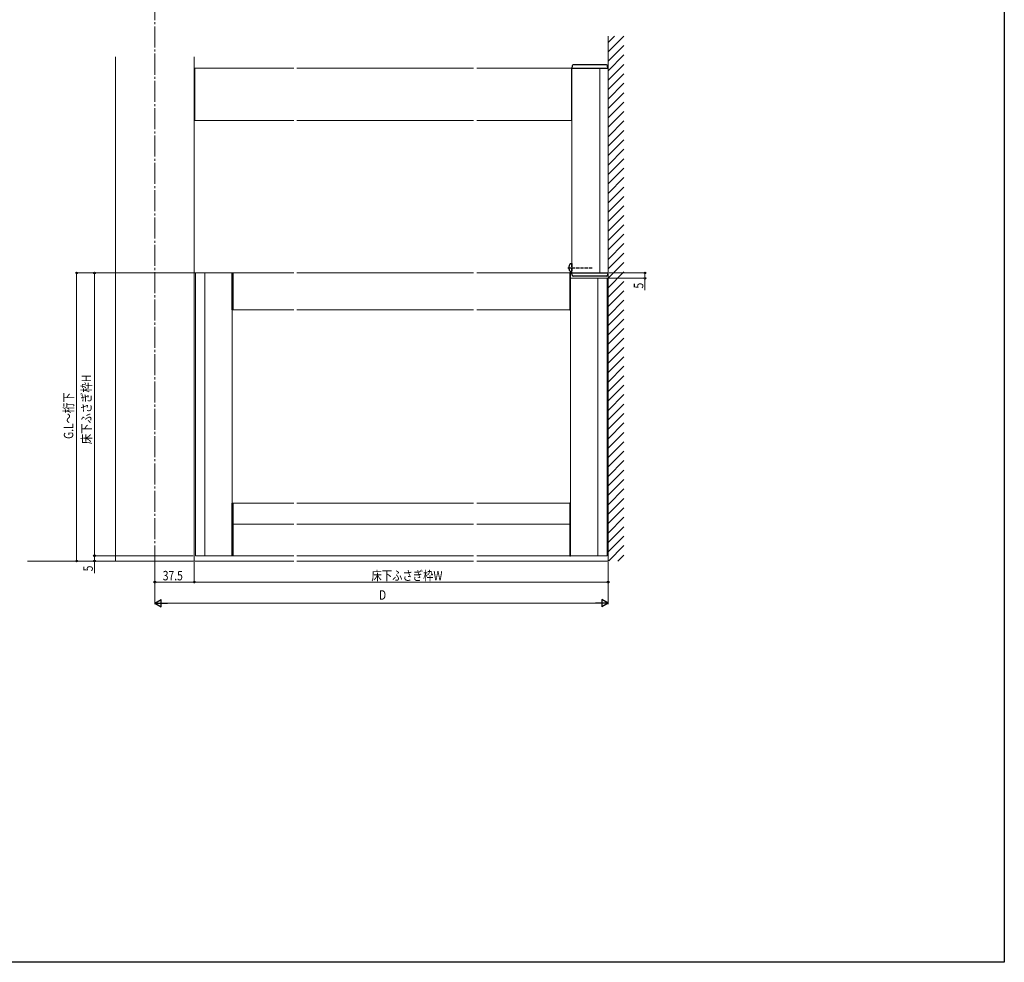
# Model space of a CAD drawing. Extents: x 0 to 1980, y 0 to 3206.
# Drawn here: x 1043 to 1980, y 0 to 897 of the extents above; entities that cross this region are included whole.
import ezdxf

# ---------------------------------------------------------------- set-up
doc = ezdxf.new("R2010")
doc.units = 0
doc.linetypes.add('YCENTER_1', pattern=[13, 10, -1, 1, -1])
doc.linetypes.add('YHIDDEN_1', pattern=[4, 3, -1])
for name, color, linetype, lineweight in [('YKK_12', 2, 'CONTINUOUS', 13), ('YKK_13', 4, 'CONTINUOUS', 30), ('YKK_D', 6, 'CONTINUOUS', 13), ('YSS_K', 3, 'CONTINUOUS', 13)]:
    doc.layers.add(name, color=color, linetype=linetype, lineweight=lineweight)
doc.layers.add('YKK_ZWAK', color=7, linetype='CONTINUOUS')
doc.styles.add('text-b', font='extslim2.shx', dxfattribs={"width": 0.8, "bigfont": 'extfont2.shx'})

msp = doc.modelspace()

# ---------------------------------------------------------------- linework, layer by layer
at = {"layer": 'YKK_12', "linetype": 'YCENTER_1', "ltscale": 2}
msp.add_line((1171.6, 376.83), (1171.6, 1012.44), dxfattribs=at)
at = {"layer": 'YKK_12'}
for p, q in [((1134.1, 861.96), (1134.1, 381.93)), ((1209.09, 861.79), (1209.1, 381.93)), ((1209.59, 851.08), (1209.59, 801.08)), ((1303.68, 851.08), (1209.59, 851.08)), ((1474.83, 851.08), (1306.68, 851.08)), ((1568, 851.08), (1477.83, 851.08)), ((1568, 851.08), (1568, 801.08)), ((1568.5, 851.09), (1568.5, 656.08)), ((1568.5, 851.09), (1603, 851.09)), ((1595, 851.09), (1595, 656.08)), ((1603, 851.09), (1603, 656.08)), ((1568.5, 824.08), (1568.5, 656.08)), ((1209.1, 656.08), (1209.09, 801.08)), ((1303.68, 801.08), (1209.09, 801.08)), ((1303.68, 801.08), (1209.59, 801.08)), ((1474.83, 801.08), (1306.68, 801.08)), ((1474.83, 801.08), (1306.68, 801.08)), ((1568.5, 801.08), (1477.83, 801.08)), ((1568.5, 801.08), (1477.83, 801.08)), ((1303.68, 656.08), (1209.1, 656.08)), ((1210.1, 656.08), (1210.1, 386.93)), ((1245.1, 656.08), (1210.1, 656.08)), ((1219.1, 656.08), (1219.1, 386.93)), ((1245.1, 656.08), (1245.1, 386.93)), ((1245.6, 656.08), (1245.6, 621.08)), ((1303.68, 656.08), (1245.6, 656.08)), ((1474.83, 656.08), (1306.68, 656.08)), ((1474.83, 656.08), (1306.68, 656.08)), ((1566.5, 656.08), (1477.83, 656.08)), ((1603, 656.08), (1477.83, 656.08)), ((1566.5, 656.08), (1566.5, 621.08)), ((1567, 656.08), (1567, 626.09)), ((1602, 651.08), (1567, 651.08)), ((1567, 651.08), (1567, 386.93)), ((1593, 651.08), (1593, 386.93)), ((1602, 651.08), (1602, 386.93)), ((1303.68, 621.08), (1245.6, 621.08)), ((1474.83, 621.08), (1306.68, 621.08)), ((1566.5, 621.08), (1477.83, 621.08)), ((1245.6, 436.93), (1245.6, 386.93)), ((1303.68, 436.93), (1245.6, 436.93)), ((1474.83, 436.93), (1306.68, 436.93)), ((1566.5, 436.93), (1477.83, 436.93)), ((1566.5, 436.93), (1566.5, 386.93)), ((1303.68, 416.93), (1245.6, 416.93)), ((1474.83, 416.93), (1306.68, 416.93)), ((1566.5, 416.93), (1477.83, 416.93)), ((1245.1, 386.93), (1210.1, 386.93)), ((1303.68, 386.93), (1245.6, 386.93)), ((1474.83, 386.93), (1306.68, 386.93)), ((1566.5, 386.93), (1477.83, 386.93)), ((1602, 386.93), (1567, 386.93)), ((1209.1, 381.93), (1134.1, 381.93))]:
    msp.add_line(p, q, dxfattribs=at)
at = {"layer": 'YKK_13', "linetype": 'Continuous'}
for p, q in [((1568.63, 853.15), (1568.5, 851.09)), ((1601.38, 854.09), (1569.62, 854.09)), ((1602.5, 851.09), (1602.37, 853.15)), ((1568.5, 851.09), (1569.1, 851.09)), ((1569.1, 851.09), (1601.9, 851.09)), ((1601.9, 851.09), (1602.5, 851.09)), ((1568.63, 654.02), (1568.5, 656.08)), ((1568.5, 656.08), (1569.1, 656.08)), ((1569.1, 656.08), (1601.9, 656.08)), ((1601.9, 656.08), (1602.5, 656.08)), ((1602.5, 656.08), (1602.37, 654.02)), ((1601.38, 653.08), (1569.62, 653.08))]:
    msp.add_line(p, q, dxfattribs=at)
at = {"layer": 'YKK_13'}
for p, q in [((1245.1, 621.08), (1245.1, 656.08)), ((1245.1, 656.08), (1245.6, 656.08)), ((1245.6, 656.08), (1245.6, 621.08)), ((1567, 656.08), (1566.5, 656.08)), ((1566.5, 656.08), (1566.5, 621.08)), ((1567, 621.08), (1567, 656.08)), ((1245.6, 621.08), (1245.1, 621.08)), ((1566.5, 621.08), (1567, 621.08)), ((1245.1, 386.93), (1245.1, 436.93)), ((1245.1, 436.93), (1245.6, 436.93)), ((1245.6, 436.93), (1245.6, 386.93)), ((1566.5, 436.93), (1566.5, 386.93)), ((1567, 436.93), (1566.5, 436.93)), ((1567, 386.93), (1567, 436.93)), ((1245.6, 386.93), (1245.1, 386.93)), ((1566.5, 386.93), (1567, 386.93))]:
    msp.add_line(p, q, dxfattribs=at)
at = {"layer": 'YKK_13', "linetype": 'YHIDDEN_1'}
for p, q in [((1564.6, 661.08), (1588.5, 661.08)), ((1568, 665.08), (1567.2, 664.94)), ((1568, 657.08), (1567.2, 657.23)), ((1568, 665.08), (1568, 657.08)), ((1568, 665.08), (1568.5, 665)), ((1568, 657.08), (1568.5, 657.17)), ((1568.5, 665), (1568.5, 657.17))]:
    msp.add_line(p, q, dxfattribs=at)
at = {"layer": 'YKK_13', "linetype": 'Continuous'}
for centre, start, end in [((1569.62, 853.09), 90, 176.5), ((1601.38, 853.09), 3.5, 90), ((1569.62, 654.08), 183.5, 270), ((1601.38, 654.08), 270, 356.5)]:
    msp.add_arc(centre, 1, start, end, dxfattribs=at)
at = {"layer": 'YKK_13', "linetype": 'YHIDDEN_1'}
for centre, radius, start, end in [((1572.1, 661.08), 6.5, 147.94412, 212.05588), ((1567.35, 664.06), 0.9, 100, 147.94412), ((1567.35, 658.11), 0.9, 212.05588, 260)]:
    msp.add_arc(centre, radius, start, end, dxfattribs=at)
at = {"layer": 'YKK_D'}
for p, q in [((1209.1, 656.08), (1096.1, 656.08)), ((1097.1, 656.08), (1097.1, 381.93)), ((1208.1, 656.08), (1113.1, 656.08)), ((1114.1, 656.08), (1114.1, 386.93)), ((1604, 656.08), (1639, 656.08)), ((1638, 656.08), (1638, 651.09)), ((1603, 651.09), (1639, 651.09)), ((1638, 651.09), (1638, 639.69)), ((1205.1, 386.93), (1113.1, 386.93)), ((1208.1, 386.93), (1113.1, 386.93)), ((1114.1, 386.93), (1114.1, 381.93)), ((1208.1, 381.93), (1096.1, 381.93)), ((1208.1, 381.93), (1113.1, 381.93)), ((1114.1, 381.93), (1114.1, 370.53)), ((1171.6, 377.93), (1171.6, 340.93)), ((1171.6, 377.93), (1171.6, 360.93)), ((1209.1, 380.93), (1209.1, 360.93)), ((1209.1, 377.93), (1209.1, 360.93)), ((1603, 380.93), (1603, 360.93)), ((1603, 377.93), (1603, 340.93)), ((1171.6, 361.93), (1209.1, 361.93)), ((1209.1, 361.93), (1603, 361.93)), ((1178.6, 341.93), (1596, 341.93))]:
    msp.add_line(p, q, dxfattribs=at)
at = {"layer": 'YKK_D', "lineweight": -2}
for p, q in [((1171.6, 341.93), (1177.66, 345.43)), ((1171.6, 341.93), (1177.66, 338.43)), ((1171.6, 341.93), (1183.73, 341.93)), ((1177.66, 338.43), (1177.66, 345.43)), ((1603, 341.93), (1590.88, 341.93)), ((1603, 341.93), (1596.94, 345.43)), ((1596.94, 345.43), (1596.94, 338.43)), ((1603, 341.93), (1596.94, 338.43))]:
    msp.add_line(p, q, dxfattribs=at)
at = {"layer": 'YKK_D', "linetype": 'ByBlock', "lineweight": -2}
for centre in [(1097.1, 656.08), (1114.1, 656.08), (1638, 656.08), (1638, 651.09), (1114.1, 386.93), (1114.1, 386.93), (1097.1, 381.93), (1114.1, 381.93), (1171.6, 361.93), (1209.1, 361.93), (1209.1, 361.93), (1603, 361.93)]:
    msp.add_circle(centre, 0.85, dxfattribs=at)
at = {"layer": 'YKK_ZWAK'}
for p, q in [((1980, 3120), (1980, 0)), ((1980, 0), (0, 0))]:
    msp.add_line(p, q, dxfattribs=at)
at = {"layer": 'YSS_K', "ltscale": 2}
for p, q in [((1603, 881.5), (1603, 381.93)), ((1303.68, 381.93), (1050.4, 381.93)), ((1474.83, 381.93), (1306.68, 381.93)), ((1603, 381.93), (1477.83, 381.93))]:
    msp.add_line(p, q, dxfattribs=at)
at = {"layer": 'YSS_K', "linetype": 'Continuous', "ltscale": 2}
for p, q in [((1603, 875.55), (1608.94, 881.5)), ((1603, 866.57), (1617.92, 881.5)), ((1603, 857.59), (1618, 872.59)), ((1603, 848.61), (1618, 863.61)), ((1603, 839.63), (1618, 854.63)), ((1603, 830.65), (1618, 845.65)), ((1603, 821.67), (1618, 836.67)), ((1603, 812.69), (1618, 827.69)), ((1603, 803.71), (1618, 818.71)), ((1603, 794.73), (1618, 809.73)), ((1603, 785.75), (1618, 800.75)), ((1603, 776.77), (1618, 791.77)), ((1603, 767.79), (1618, 782.79)), ((1603, 758.81), (1618, 773.81)), ((1603, 749.83), (1618, 764.83)), ((1603, 740.85), (1618, 755.85)), ((1603, 731.87), (1618, 746.87)), ((1603, 722.89), (1618, 737.89)), ((1603, 713.91), (1618, 728.91)), ((1603, 704.93), (1618, 719.93)), ((1603, 695.95), (1618, 710.95)), ((1603, 686.97), (1618, 701.97)), ((1603, 677.99), (1618, 692.99)), ((1603, 669.01), (1618, 684.01)), ((1603, 660.03), (1618, 675.03)), ((1603, 651.05), (1618, 666.05)), ((1603, 642.07), (1618, 657.07)), ((1603, 633.09), (1618, 648.09)), ((1603, 624.11), (1618, 639.11)), ((1603, 615.13), (1618, 630.13)), ((1603, 606.15), (1618, 621.15)), ((1603, 597.16), (1618, 612.16)), ((1603, 588.18), (1618, 603.18)), ((1603, 579.2), (1618, 594.2)), ((1603, 570.22), (1618, 585.22)), ((1603, 561.24), (1618, 576.24)), ((1603, 552.26), (1618, 567.26)), ((1603, 543.28), (1618, 558.28)), ((1603, 534.3), (1618, 549.3)), ((1603, 525.32), (1618, 540.32)), ((1603, 516.34), (1618, 531.34)), ((1603, 507.36), (1618, 522.36)), ((1603, 498.38), (1618, 513.38)), ((1603, 489.4), (1618, 504.4)), ((1603, 480.42), (1618, 495.42)), ((1603, 471.44), (1618, 486.44)), ((1603, 462.46), (1618, 477.46)), ((1603, 453.48), (1618, 468.48)), ((1603, 444.5), (1618, 459.5)), ((1603, 435.52), (1618, 450.52)), ((1603, 426.54), (1618, 441.54)), ((1603, 417.56), (1618, 432.56)), ((1603, 408.58), (1618, 423.58)), ((1603, 399.6), (1618, 414.6)), ((1603, 390.62), (1618, 405.62)), ((1603.29, 381.93), (1618, 396.64)), ((1612.27, 381.93), (1618, 387.66))]:
    msp.add_line(p, q, dxfattribs=at)

# ---------------------------------------------------------------- texts
at = {"layer": 'YKK_D', "style": 'text-b', "width": 0.8}
for s, p in [('5', (1636.4, 641.29)), ('床下ふさぎ枠H', (1110.9, 493.19)), ('G.L～桁下', (1093.9, 498.13)), ('5', (1112.5, 372.13))]:
    msp.add_text(s, height=9, rotation=90, dxfattribs=at).set_placement(p)
for s, p in [('37.5', (1179.07, 363.53)), ('床下ふさぎ枠W', (1377.73, 363.53)), ('D', (1384.9, 345.13))]:
    msp.add_text(s, height=9, dxfattribs=at).set_placement(p)

doc.saveas('drawing.dxf')
